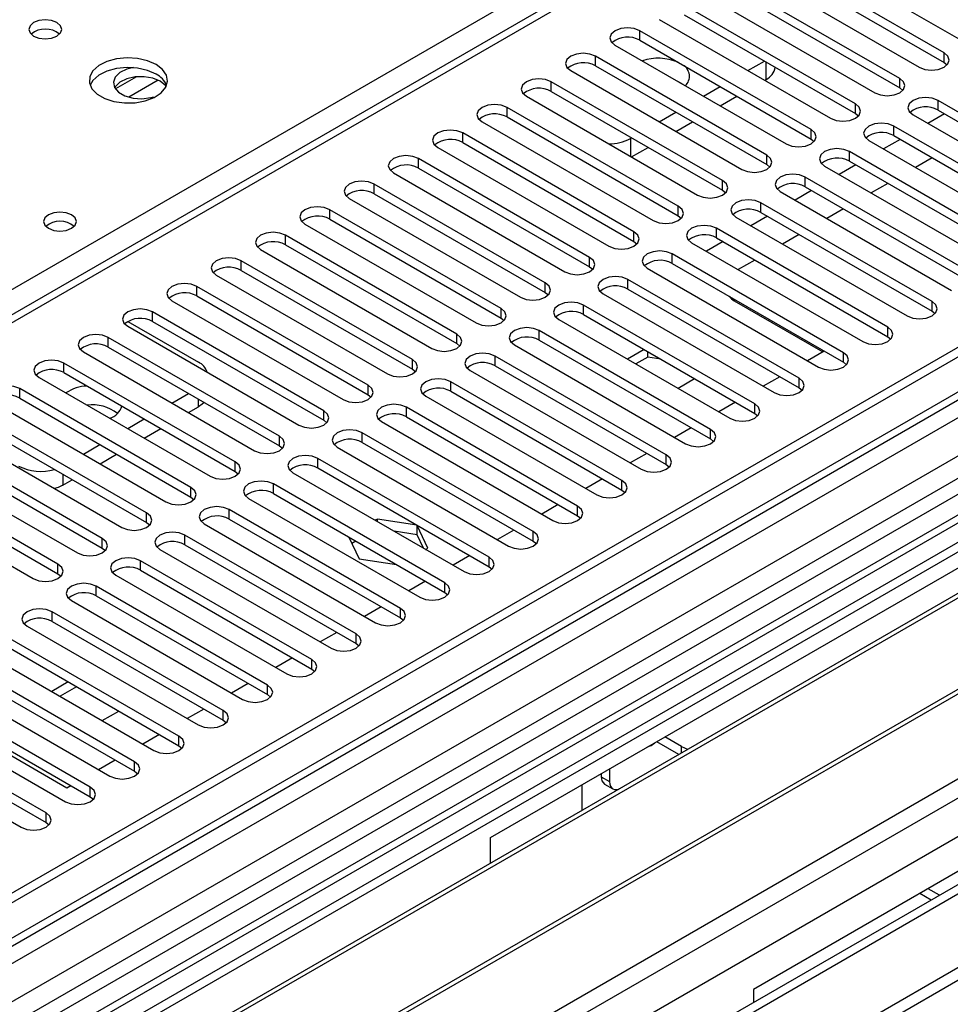
# Model space of a CAD drawing. Units: millimetres. Extents: x 3 to 9033, y 9 to 12780.
# Drawn here: x 2895 to 3014, y 1721 to 1846 of the extents above; entities that cross this region are included whole.
import ezdxf

# ---------------------------------------------------------------- set-up
doc = ezdxf.new("R2010")
doc.units = ezdxf.units.MM
doc.header["$LTSCALE"] = 43

msp = doc.modelspace()

# ---------------------------------------------------------------- linework, layer by layer
at = {"color": 7, "linetype": 'Continuous', "lineweight": 25}
for p, q in [((3981.854, 2362.669), (2837.048, 1701.787)), ((3982.915, 2362.057), (2838.109, 1701.175)), ((2834.573, 1621.165), (4109.487, 2357.157)), ((2834.75, 1642.902), (4071.833, 2357.055)), ((2834.927, 1691.583), (3987.511, 2356.955)), ((3982.915, 2357.566), (2838.109, 1696.684)), ((4010.492, 2356.749), (2835.28, 1678.314)), ((2837.885, 1695.54), (3982.293, 2356.192)), ((2834.573, 1619.532), (4109.487, 2355.524)), ((2836.023, 1638.738), (4074.803, 2353.871)), ((3965.95, 2332.05), (2876.823, 1703.31)), ((2878.591, 1655.965), (4049.206, 2331.747)), ((3989.297, 2298.345), (2935.725, 1690.131)), ((3314.436, 2051.255), (2804.703, 1756.993)), ((3315.936, 2051.107), (2806.112, 1756.791)), ((3410.865, 2016.307), (2871.652, 1705.026)), ((3412.633, 2015.287), (2871.696, 1703.01)), ((2994.008, 1856.281), (3015.869, 1843.661)), ((3013.394, 1842.232), (2991.533, 1854.852)), ((2988.351, 1853.015), (3010.212, 1840.395)), ((2991.533, 1853.627), (3013.394, 1841.007)), ((3007.737, 1838.967), (2985.876, 1851.586)), ((2985.876, 1850.362), (3007.737, 1837.742)), ((2982.694, 1849.75), (3004.555, 1837.13)), ((3002.08, 1835.701), (2980.219, 1848.321)), ((2977.037, 1846.484), (2998.898, 1833.864)), ((2980.219, 1847.096), (3002.08, 1834.476)), ((3130.144, 1846.086), (2845.887, 1681.988)), ((2996.423, 1832.435), (2974.562, 1845.055)), ((2974.562, 1843.83), (2974.562, 1845.055)), ((3130.144, 1844.861), (2880.884, 1700.966)), ((2974.562, 1843.83), (2996.423, 1831.211)), ((2971.38, 1843.218), (2993.241, 1830.598)), ((3134.735, 1842.211), (2885.474, 1698.316)), ((3135.252, 1841.912), (2885.992, 1698.017)), ((2990.766, 1829.17), (2968.906, 1841.79)), ((2968.906, 1840.565), (2968.906, 1841.79)), ((3013.394, 1841.007), (3013.394, 1842.232)), ((2968.906, 1840.565), (2990.766, 1827.945)), ((2988.352, 1839.952), (2990.473, 1841.177)), ((3013.394, 1841.007), (3013.787, 1840.701)), ((2965.724, 1839.953), (2987.584, 1827.333)), ((2990.474, 1838.727), (2990.667, 1838.839)), ((3007.737, 1837.742), (3007.737, 1838.967)), ((2985.109, 1825.904), (2963.249, 1838.524)), ((2963.249, 1837.299), (2963.249, 1838.524)), ((2979.432, 1838.57), (2980.048, 1838.215)), ((2982.695, 1836.687), (2984.816, 1837.911)), ((3007.737, 1837.742), (3008.13, 1837.436)), ((2960.067, 1836.687), (2981.927, 1824.067)), ((2963.249, 1837.299), (2985.109, 1824.679)), ((2984.817, 1835.462), (2986.938, 1836.686)), ((3145.348, 1836.084), (2896.088, 1692.189)), ((3145.866, 1835.785), (2896.605, 1691.89)), ((2979.453, 1822.638), (2957.592, 1835.258)), ((2957.592, 1834.034), (2957.592, 1835.258)), ((3002.08, 1834.476), (3002.08, 1835.701)), ((3034.49, 1823.522), (3012.629, 1836.142)), ((3012.629, 1834.918), (3012.629, 1836.142)), ((2957.592, 1834.034), (2979.453, 1821.414)), ((2977.038, 1833.421), (2979.159, 1834.645)), ((3002.08, 1834.476), (3002.473, 1834.17)), ((3009.447, 1834.305), (3031.308, 1821.686)), ((3013.459, 1834.438), (3011.338, 1833.214)), ((3012.629, 1834.918), (3034.49, 1822.298)), ((2954.41, 1833.421), (2976.271, 1820.802)), ((2979.16, 1832.196), (2981.281, 1833.421)), ((3028.833, 1820.257), (3006.972, 1832.877)), ((3006.972, 1831.652), (3006.972, 1832.877)), ((2973.796, 1819.373), (2951.935, 1831.993)), ((2951.935, 1830.768), (2951.935, 1831.993)), ((2973.343, 1831.288), (2973.502, 1831.38)), ((2996.423, 1831.211), (2996.423, 1832.435)), ((2996.423, 1831.211), (2996.816, 1830.905)), ((3006.972, 1831.652), (3028.833, 1819.032)), ((2872.05, 1666.884), (3156.307, 1830.982)), ((2948.753, 1830.156), (2970.614, 1817.536)), ((2951.935, 1830.768), (2973.796, 1818.148)), ((2973.503, 1828.93), (2975.624, 1830.155)), ((3003.79, 1831.04), (3025.651, 1818.42)), ((3007.802, 1831.173), (3005.681, 1829.948)), ((2968.139, 1816.107), (2946.278, 1828.727)), ((2946.278, 1827.502), (2946.278, 1828.727)), ((2990.766, 1827.945), (2990.766, 1829.17)), ((3023.176, 1816.991), (3001.315, 1829.611)), ((3001.315, 1828.386), (3001.315, 1829.611)), ((3011.868, 1828.826), (3009.747, 1827.601)), ((2946.278, 1827.502), (2968.139, 1814.882)), ((2990.766, 1827.945), (2991.159, 1827.639)), ((2998.133, 1827.774), (3019.994, 1815.154)), ((3002.146, 1827.907), (3000.024, 1826.683)), ((3001.315, 1828.386), (3023.176, 1815.766)), ((2943.096, 1826.89), (2964.957, 1814.27)), ((3017.519, 1813.726), (2995.659, 1826.345)), ((2995.659, 1825.121), (2995.659, 1826.345)), ((2962.482, 1812.842), (2940.621, 1825.461)), ((2940.621, 1824.237), (2940.621, 1825.461)), ((2985.109, 1824.679), (2985.109, 1825.904)), ((2995.659, 1825.121), (3017.519, 1812.501)), ((3006.211, 1825.56), (3004.09, 1824.335)), ((2940.621, 1824.237), (2962.482, 1811.617)), ((2985.109, 1824.679), (2985.503, 1824.373)), ((2992.477, 1824.509), (3014.337, 1811.889)), ((2996.489, 1824.641), (2994.368, 1823.417)), ((2937.439, 1823.624), (2959.3, 1811.005)), ((2979.453, 1821.414), (2979.453, 1822.638)), ((3011.862, 1810.46), (2990.002, 1823.08)), ((2990.002, 1821.855), (2990.002, 1823.08)), ((2956.825, 1809.576), (2934.964, 1822.196)), ((2934.964, 1820.971), (2934.964, 1822.196)), ((2979.453, 1821.414), (2979.846, 1821.108)), ((2986.82, 1821.243), (3008.68, 1808.623)), ((2990.832, 1821.376), (2988.711, 1820.151)), ((2990.002, 1821.855), (3011.862, 1809.235)), ((3000.554, 1822.294), (2998.433, 1821.07)), ((2931.782, 1820.359), (2953.643, 1807.739)), ((2934.964, 1820.971), (2956.825, 1808.351)), ((2951.168, 1806.31), (2929.308, 1818.93)), ((2929.308, 1817.705), (2929.308, 1818.93)), ((2973.796, 1818.148), (2973.796, 1819.373)), ((3006.206, 1807.194), (2984.345, 1819.814)), ((2984.345, 1818.589), (2984.345, 1819.814)), ((2994.898, 1819.029), (2992.776, 1817.804)), ((2929.308, 1817.705), (2951.168, 1805.086)), ((2973.796, 1818.148), (2974.189, 1817.842)), ((2981.163, 1817.977), (3003.024, 1805.357)), ((2985.175, 1818.11), (2983.054, 1816.886)), ((2984.345, 1818.589), (3006.206, 1805.97)), ((2926.126, 1817.093), (2947.986, 1804.473)), ((2968.139, 1814.882), (2968.139, 1816.107)), ((3000.549, 1803.929), (2978.688, 1816.549)), ((2978.688, 1815.324), (2978.688, 1816.549)), ((2945.511, 1803.045), (2923.651, 1815.665)), ((2923.651, 1814.44), (2923.651, 1815.665)), ((2968.139, 1814.882), (2968.532, 1814.576)), ((2978.688, 1815.324), (3000.549, 1802.704)), ((2989.241, 1815.763), (2987.12, 1814.539)), ((2920.469, 1813.828), (2942.329, 1801.208)), ((2923.651, 1814.44), (2945.511, 1801.82)), ((2975.506, 1814.712), (2997.367, 1802.092)), ((2939.855, 1799.779), (2917.994, 1812.399)), ((2917.994, 1811.174), (2917.994, 1812.399)), ((2962.482, 1811.617), (2962.482, 1812.842)), ((2994.892, 1800.663), (2973.031, 1813.283)), ((2973.031, 1812.058), (2973.031, 1813.283)), ((2917.994, 1811.174), (2939.855, 1798.554)), ((2962.482, 1811.617), (2962.875, 1811.311)), ((2969.849, 1811.446), (2991.71, 1798.826)), ((2973.031, 1812.058), (2994.892, 1799.438)), ((2914.812, 1810.562), (2936.673, 1797.942)), ((2989.235, 1797.397), (2967.374, 1810.017)), ((2967.374, 1808.792), (2967.374, 1810.017)), ((2986.601, 1810.565), (2997.915, 1804.034)), ((3011.862, 1809.235), (3011.862, 1810.46)), ((2934.198, 1796.513), (2912.337, 1809.133)), ((2912.337, 1807.909), (2912.337, 1809.133)), ((2956.825, 1808.351), (2956.825, 1809.576)), ((2967.374, 1808.792), (2989.235, 1796.173)), ((3011.862, 1809.235), (3012.256, 1808.929)), ((2909.173, 1807.918), (2918.189, 1802.714)), ((2912.337, 1807.909), (2934.198, 1795.289)), ((2956.825, 1808.351), (2957.218, 1808.045)), ((2964.192, 1808.18), (2986.053, 1795.56)), ((2909.155, 1807.296), (2931.016, 1794.676)), ((2951.168, 1805.086), (2951.168, 1806.31)), ((2983.578, 1794.132), (2961.717, 1806.752)), ((2961.717, 1805.527), (2961.717, 1806.752)), ((3006.206, 1805.97), (3006.206, 1807.194)), ((2928.541, 1793.248), (2906.68, 1805.868)), ((2906.68, 1804.643), (2906.68, 1805.868)), ((2951.168, 1805.086), (2951.561, 1804.779)), ((2958.535, 1804.915), (2980.396, 1792.295)), ((2961.717, 1805.527), (2983.578, 1792.907)), ((3006.206, 1805.97), (3006.599, 1805.663)), ((2903.498, 1804.031), (2925.359, 1791.411)), ((2906.68, 1804.643), (2928.541, 1792.023)), ((2975.113, 1804.325), (2972.992, 1803.101)), ((2975.568, 1803.363), (2975.568, 1804.062)), ((2998.079, 1804.129), (2995.958, 1802.905)), ((3000.549, 1802.704), (3000.549, 1803.929)), ((2922.884, 1789.982), (2901.023, 1802.602)), ((2901.023, 1801.377), (2901.023, 1802.602)), ((2945.511, 1801.82), (2945.511, 1803.045)), ((2955.489, 1741.993), (3060.847, 1802.815)), ((2977.921, 1790.866), (2956.061, 1803.486)), ((2956.061, 1802.261), (2956.061, 1803.486)), ((2975.568, 1803.363), (2974.053, 1802.488)), ((2977.222, 1803.107), (2975.568, 1803.363)), ((3000.549, 1802.704), (3000.942, 1802.398)), ((2901.023, 1801.377), (2922.884, 1788.757)), ((2945.511, 1801.82), (2945.905, 1801.514)), ((2952.879, 1801.649), (2974.739, 1789.029)), ((2956.061, 1802.261), (2977.921, 1789.641)), ((2897.841, 1800.765), (2919.702, 1788.145)), ((2939.855, 1798.554), (2939.855, 1799.779)), ((2972.264, 1787.6), (2950.404, 1800.22)), ((2950.404, 1798.996), (2950.404, 1800.22)), ((2979.426, 1799.386), (2981.548, 1800.61)), ((2992.423, 1800.864), (2990.302, 1799.639)), ((2994.892, 1799.438), (2994.892, 1800.663)), ((2917.227, 1786.716), (2895.367, 1799.336)), ((2895.367, 1798.112), (2895.367, 1799.336)), ((2914.813, 1797.499), (2916.934, 1798.724)), ((2939.855, 1798.554), (2940.248, 1798.248)), ((2950.404, 1798.996), (2972.264, 1786.376)), ((2994.892, 1799.438), (2995.285, 1799.132)), ((2892.185, 1797.499), (2914.045, 1784.88)), ((2895.367, 1798.112), (2917.227, 1785.492)), ((2947.222, 1798.383), (2969.082, 1785.764)), ((2986.766, 1797.598), (2984.645, 1796.374)), ((2989.235, 1796.173), (2989.235, 1797.397)), ((2911.57, 1783.451), (2889.71, 1796.071)), ((2916.934, 1796.274), (2918.189, 1796.998)), ((2934.198, 1795.289), (2934.198, 1796.513)), ((2966.608, 1784.335), (2944.747, 1796.955)), ((2944.747, 1795.73), (2944.747, 1796.955)), ((2989.235, 1796.173), (2989.628, 1795.867)), ((2889.71, 1794.846), (2911.57, 1782.226)), ((2909.156, 1794.233), (2911.277, 1795.458)), ((2934.198, 1795.289), (2934.591, 1794.983)), ((2941.565, 1795.118), (2963.426, 1782.498)), ((2944.747, 1795.73), (2966.608, 1783.11)), ((2886.528, 1794.234), (2908.388, 1781.614)), ((2911.278, 1793.009), (2913.399, 1794.233)), ((2960.951, 1781.069), (2939.09, 1793.689)), ((2939.09, 1792.464), (2939.09, 1793.689)), ((2981.109, 1794.332), (2978.988, 1793.108)), ((2983.578, 1792.907), (2983.578, 1794.132)), ((2905.913, 1780.185), (2884.053, 1792.805)), ((2928.541, 1792.023), (2928.541, 1793.248)), ((2939.09, 1792.464), (2960.951, 1779.844)), ((2983.578, 1792.907), (2983.971, 1792.601)), ((2880.871, 1790.968), (2902.731, 1778.348)), ((2884.053, 1791.58), (2905.913, 1778.96)), ((2903.499, 1790.968), (2905.62, 1792.192)), ((2905.621, 1789.743), (2907.742, 1790.967)), ((2928.541, 1792.023), (2928.934, 1791.717)), ((2935.908, 1791.852), (2957.769, 1779.232)), ((2975.452, 1791.067), (2973.331, 1789.842)), ((2922.884, 1788.757), (2922.884, 1789.982)), ((2955.294, 1777.804), (2933.433, 1790.423)), ((2933.433, 1789.199), (2933.433, 1790.423)), ((2977.921, 1789.641), (2977.921, 1790.866)), ((2900.257, 1776.92), (2878.396, 1789.539)), ((2922.884, 1788.757), (2923.277, 1788.451)), ((2930.251, 1788.587), (2952.112, 1775.967)), ((2933.433, 1789.199), (2955.294, 1776.579)), ((2977.921, 1789.641), (2978.314, 1789.335)), ((2875.214, 1787.703), (2897.075, 1775.083)), ((2878.396, 1788.315), (2900.257, 1775.695)), ((2900.865, 1786.997), (2902.085, 1787.702)), ((2969.795, 1787.801), (2967.674, 1786.577)), ((2972.264, 1786.376), (2972.264, 1787.6)), ((2917.227, 1785.492), (2917.227, 1786.716)), ((2949.637, 1774.538), (2927.776, 1787.158)), ((2927.776, 1785.933), (2927.776, 1787.158)), ((2927.776, 1785.933), (2949.637, 1773.313)), ((2972.264, 1786.376), (2972.658, 1786.07)), ((2917.227, 1785.492), (2917.62, 1785.186)), ((2924.594, 1785.321), (2946.455, 1772.701)), ((2911.57, 1782.226), (2911.57, 1783.451)), ((2943.98, 1771.272), (2922.12, 1783.892)), ((2922.12, 1782.667), (2922.12, 1783.892)), ((2964.138, 1784.535), (2962.017, 1783.311)), ((2966.608, 1783.11), (2966.608, 1784.335)), ((3094.435, 1783.425), (2989.076, 1722.603)), ((2911.57, 1782.226), (2911.963, 1781.92)), ((2922.12, 1782.667), (2943.98, 1770.048)), ((2941.047, 1782.676), (2940.769, 1782.515)), ((2946.082, 1781.897), (2941.047, 1782.676)), ((2941.047, 1782.354), (2941.047, 1782.676)), ((2966.608, 1783.11), (2967.001, 1782.804)), ((2918.938, 1782.055), (2940.798, 1769.435)), ((2946.122, 1780.666), (2943.185, 1781.12)), ((2946.122, 1780.666), (2946.122, 1781.874)), ((2947.482, 1778.961), (2946.133, 1781.867)), ((2958.482, 1781.27), (2956.36, 1780.045)), ((2960.951, 1779.844), (2960.951, 1781.069)), ((2905.913, 1778.96), (2905.913, 1780.185)), ((2938.323, 1768.007), (2916.463, 1780.627)), ((2916.463, 1779.402), (2916.463, 1780.627)), ((2937.405, 1780.375), (2938.692, 1777.601)), ((2938.294, 1779.861), (2937.781, 1779.565)), ((2946.909, 1778.97), (2946.122, 1780.666)), ((2960.951, 1779.844), (2961.344, 1779.538)), ((2905.913, 1778.96), (2906.307, 1778.654)), ((2913.281, 1778.79), (2935.141, 1766.17)), ((2916.463, 1779.402), (2938.323, 1766.782)), ((2947.204, 1778.8), (2947.482, 1778.961)), ((2932.666, 1764.741), (2910.806, 1777.361)), ((2910.806, 1776.136), (2910.806, 1777.361)), ((2938.692, 1777.601), (2943.496, 1776.858)), ((2952.825, 1778.004), (2950.704, 1776.78)), ((2955.294, 1776.579), (2955.294, 1777.804)), ((2900.257, 1775.695), (2900.257, 1776.92)), ((2910.806, 1776.136), (2932.666, 1763.516)), ((2955.294, 1776.579), (2955.687, 1776.273)), ((2900.257, 1775.695), (2900.65, 1775.389)), ((2907.624, 1775.524), (2929.484, 1762.904)), ((2947.168, 1774.739), (2945.047, 1773.514)), ((2927.01, 1761.475), (2905.149, 1774.095)), ((2905.149, 1772.871), (2905.149, 1774.095)), ((2949.637, 1773.313), (2949.637, 1774.538)), ((2901.967, 1772.258), (2923.828, 1759.639)), ((2905.149, 1772.871), (2927.01, 1760.251)), ((2949.637, 1773.313), (2950.03, 1773.007)), ((2921.353, 1758.21), (2899.492, 1770.83)), ((2899.492, 1769.605), (2899.492, 1770.83)), ((2941.511, 1771.473), (2939.39, 1770.248)), ((2943.98, 1770.048), (2943.98, 1771.272)), ((2899.492, 1769.605), (2921.353, 1756.985)), ((2943.98, 1770.048), (2944.373, 1769.742)), ((2896.31, 1768.993), (2918.171, 1756.373)), ((2915.696, 1754.944), (2893.835, 1767.564)), ((2935.854, 1768.207), (2933.733, 1766.983)), ((2938.323, 1766.782), (2938.323, 1768.007)), ((2893.835, 1766.339), (2915.696, 1753.719)), ((2938.323, 1766.782), (2938.716, 1766.476)), ((2890.653, 1765.727), (2912.514, 1753.107)), ((2930.197, 1764.942), (2928.076, 1763.717)), ((2932.666, 1763.516), (2932.666, 1764.741)), ((2910.039, 1751.679), (2888.178, 1764.298)), ((2932.666, 1763.516), (2933.06, 1763.21)), ((2884.996, 1762.461), (2906.857, 1749.842)), ((2888.178, 1763.074), (2910.039, 1750.454)), ((2904.382, 1748.413), (2882.522, 1761.033)), ((2901.574, 1761.872), (2899.453, 1760.647)), ((2902.635, 1761.259), (2900.513, 1760.035)), ((2924.54, 1761.676), (2922.419, 1760.452)), ((2927.01, 1760.251), (2927.01, 1761.475)), ((2882.522, 1759.808), (2904.382, 1747.188)), ((2927.01, 1760.251), (2927.403, 1759.945)), ((2879.34, 1759.196), (2901.2, 1746.576)), ((2918.884, 1758.41), (2916.762, 1757.186)), ((2898.725, 1745.147), (2876.865, 1757.767)), ((2905.887, 1756.933), (2908.008, 1758.157)), ((2921.353, 1756.985), (2921.353, 1758.21)), ((2873.683, 1755.93), (2895.543, 1743.31)), ((2876.865, 1756.542), (2898.725, 1743.922)), ((2921.353, 1756.985), (2921.746, 1756.679)), ((2901.395, 1748.314), (2889.021, 1755.458)), ((2913.227, 1755.145), (2911.106, 1753.92)), ((2915.696, 1753.719), (2915.696, 1754.944)), ((2979.884, 1753.628), (2977.764, 1754.852)), ((2915.696, 1753.719), (2916.089, 1753.413)), ((2979.525, 1752.611), (2976.703, 1754.24)), ((2907.57, 1751.879), (2905.449, 1750.655)), ((2910.039, 1750.454), (2910.039, 1751.679)), ((2970.691, 1750.769), (2970.691, 1749.137)), ((2910.039, 1750.454), (2910.432, 1750.148)), ((2969.631, 1750.157), (2969.631, 1749.749)), ((2969.631, 1749.749), (2970.691, 1749.137)), ((2901.913, 1748.614), (2901.395, 1748.314)), ((2904.382, 1747.188), (2904.382, 1748.413)), ((2967.156, 1748.728), (2967.156, 1745.47)), ((2970.045, 1748.833), (2971.106, 1748.221)), ((2904.382, 1747.188), (2904.775, 1746.882)), ((2898.725, 1743.922), (2898.725, 1745.147)), ((2898.725, 1743.922), (2899.119, 1743.616)), ((2955.489, 1738.735), (2955.489, 1741.993)), ((3011.74, 1734.014), (3010.291, 1734.85)), ((3012.8, 1734.626), (3011.352, 1735.462)), ((2989.076, 1722.603), (2989.076, 1720.93))]:
    msp.add_line(p, q, dxfattribs=at)
at = {"color": 8, "linetype": 'Continuous', "lineweight": 25}
for p, q in [((3411.345, 2019.443), (2869.449, 1706.613)), ((2764.287, 1736.932), (3052.362, 1903.234)), ((2990.667, 1838.839), (2990.667, 1841.065)), ((2910.271, 1839.162), (2907.599, 1837.619)), ((2913.055, 1838.728), (2909.318, 1836.571)), ((2973.343, 1831.288), (2973.343, 1829.023)), ((2986.601, 1810.756), (2986.601, 1810.565)), ((2918.189, 1796.998), (2918.189, 1797.999)), ((2900.865, 1788.406), (2900.865, 1786.997)), ((2979.884, 1752.818), (2979.884, 1753.628))]:
    msp.add_line(p, q, dxfattribs=at)
at = {"color": 7, "linetype": 'Continuous', "lineweight": 25, "flags": 128}
for points in [[(2900.12, 1846.087), (2899.438, 1846.35), (2898.635, 1846.442), (2897.831, 1846.35), (2897.15, 1846.087), (2896.695, 1845.694), (2896.535, 1845.23), (2896.695, 1844.766), (2897.15, 1844.373), (2897.831, 1844.11), (2898.635, 1844.018), (2899.439, 1844.11), (2900.12, 1844.373), (2900.575, 1844.766), (2900.735, 1845.23), (2900.575, 1845.694), (2900.12, 1846.087)], [(2974.562, 1845.055), (2973.832, 1845.337), (2972.971, 1845.436), (2972.11, 1845.337), (2971.381, 1845.055), (2970.893, 1844.634), (2970.722, 1844.137), (2970.893, 1843.64), (2971.38, 1843.218)], [(2912.777, 1840.74), (2911.692, 1841.215), (2910.425, 1841.503), (2909.071, 1841.583), (2907.729, 1841.45), (2906.499, 1841.112), (2905.473, 1840.596), (2904.726, 1839.938), (2904.314, 1839.189), (2904.268, 1838.404), (2904.59, 1837.64), (2905.257, 1836.955), (2906.22, 1836.399), (2907.407, 1836.014), (2908.73, 1835.827), (2910.091, 1835.854), (2911.389, 1836.092), (2912.527, 1836.523), (2913.422, 1837.116), (2914.007, 1837.825), (2914.239, 1838.6), (2914.099, 1839.382), (2913.6, 1840.113), (2912.777, 1840.74)], [(2968.906, 1841.79), (2968.176, 1842.071), (2967.315, 1842.17), (2966.454, 1842.071), (2965.724, 1841.79), (2965.236, 1841.368), (2965.065, 1840.871), (2965.236, 1840.374), (2965.724, 1839.953)], [(3010.212, 1840.395), (3010.942, 1840.114), (3011.803, 1840.015), (3012.664, 1840.114), (3013.394, 1840.395), (3013.881, 1840.817), (3014.053, 1841.314), (3013.881, 1841.811), (3013.394, 1842.232)], [(2912.777, 1839.515), (2911.692, 1839.99), (2910.425, 1840.278), (2909.071, 1840.359), (2907.729, 1840.225), (2906.499, 1839.887), (2905.473, 1839.371), (2904.726, 1838.714), (2904.355, 1838.086)], [(2909.88, 1840.337), (2909.041, 1840.128), (2908.162, 1839.698), (2907.572, 1839.127), (2907.335, 1838.476), (2907.478, 1837.816), (2907.984, 1837.218), (2908.799, 1836.748), (2909.834, 1836.456), (2910.977, 1836.374), (2912.105, 1836.51), (2912.45, 1836.601)], [(2913.307, 1838.596), (2912.37, 1838.983), (2911.265, 1839.172), (2910.114, 1839.145), (2909.041, 1838.903), (2908.162, 1838.473), (2907.572, 1837.902), (2907.497, 1837.78)], [(2963.249, 1838.524), (2962.519, 1838.806), (2961.658, 1838.904), (2960.797, 1838.806), (2960.067, 1838.524), (2959.579, 1838.103), (2959.408, 1837.605), (2959.579, 1837.108), (2960.067, 1836.687)], [(3004.555, 1837.13), (3005.285, 1836.848), (3006.146, 1836.749), (3007.007, 1836.848), (3007.737, 1837.13), (3008.224, 1837.551), (3008.396, 1838.048), (3008.225, 1838.545), (3007.737, 1838.967)], [(2914.066, 1837.941), (2913.977, 1838.055), (2913.307, 1838.596)], [(3012.629, 1836.142), (3011.899, 1836.424), (3011.038, 1836.523), (3010.177, 1836.424), (3009.447, 1836.142), (3008.959, 1835.721), (3008.788, 1835.224), (3008.959, 1834.727), (3009.447, 1834.305)], [(2957.592, 1835.258), (2956.862, 1835.54), (2956.001, 1835.639), (2955.14, 1835.54), (2954.41, 1835.258), (2953.922, 1834.837), (2953.751, 1834.34), (2953.922, 1833.843), (2954.41, 1833.421)], [(2998.898, 1833.864), (2999.628, 1833.583), (3000.489, 1833.484), (3001.35, 1833.583), (3002.08, 1833.864), (3002.568, 1834.285), (3002.739, 1834.783), (3002.568, 1835.28), (3002.08, 1835.701)], [(3006.972, 1832.877), (3006.242, 1833.158), (3005.381, 1833.257), (3004.52, 1833.158), (3003.79, 1832.877), (3003.303, 1832.455), (3003.131, 1831.958), (3003.303, 1831.461), (3003.79, 1831.04)], [(2951.935, 1831.993), (2951.205, 1832.274), (2950.344, 1832.373), (2949.483, 1832.274), (2948.753, 1831.993), (2948.265, 1831.571), (2948.094, 1831.074), (2948.265, 1830.577), (2948.753, 1830.156)], [(2993.241, 1830.598), (2993.971, 1830.317), (2994.832, 1830.218), (2995.693, 1830.317), (2996.423, 1830.598), (2996.911, 1831.02), (2997.082, 1831.517), (2996.911, 1832.014), (2996.423, 1832.435)], [(3001.315, 1829.611), (3000.585, 1829.893), (2999.724, 1829.991), (2998.863, 1829.893), (2998.134, 1829.611), (2997.646, 1829.19), (2997.475, 1828.693), (2997.646, 1828.196), (2998.133, 1827.774)], [(2946.278, 1828.727), (2945.548, 1829.009), (2944.687, 1829.108), (2943.826, 1829.009), (2943.096, 1828.727), (2942.609, 1828.306), (2942.437, 1827.809), (2942.609, 1827.312), (2943.096, 1826.89)], [(2987.584, 1827.333), (2988.314, 1827.051), (2989.175, 1826.952), (2990.036, 1827.051), (2990.766, 1827.333), (2991.254, 1827.754), (2991.425, 1828.251), (2991.254, 1828.748), (2990.766, 1829.17)], [(2995.659, 1826.345), (2994.929, 1826.627), (2994.068, 1826.726), (2993.207, 1826.627), (2992.477, 1826.345), (2991.989, 1825.924), (2991.818, 1825.427), (2991.989, 1824.93), (2992.477, 1824.509)], [(2940.621, 1825.461), (2939.891, 1825.743), (2939.03, 1825.842), (2938.169, 1825.743), (2937.439, 1825.461), (2936.952, 1825.04), (2936.78, 1824.543), (2936.952, 1824.046), (2937.439, 1823.624)], [(2981.927, 1824.067), (2982.657, 1823.786), (2983.518, 1823.687), (2984.379, 1823.786), (2985.109, 1824.067), (2985.597, 1824.489), (2985.768, 1824.986), (2985.597, 1825.483), (2985.109, 1825.904)], [(2934.964, 1822.196), (2934.235, 1822.477), (2933.374, 1822.576), (2932.513, 1822.477), (2931.783, 1822.196), (2931.295, 1821.774), (2931.124, 1821.277), (2931.295, 1820.78), (2931.782, 1820.359)], [(2976.271, 1820.802), (2977.001, 1820.52), (2977.862, 1820.421), (2978.723, 1820.52), (2979.452, 1820.802), (2979.94, 1821.223), (2980.111, 1821.72), (2979.94, 1822.217), (2979.453, 1822.638)], [(2990.002, 1823.08), (2989.272, 1823.361), (2988.411, 1823.46), (2987.55, 1823.361), (2986.82, 1823.08), (2986.332, 1822.658), (2986.161, 1822.161), (2986.332, 1821.664), (2986.82, 1821.243)], [(2901.996, 1821.532), (2901.315, 1821.795), (2900.511, 1821.887), (2899.707, 1821.795), (2899.026, 1821.532), (2898.571, 1821.139), (2898.411, 1820.675), (2898.571, 1820.211), (2899.026, 1819.818), (2899.707, 1819.555), (2900.511, 1819.463), (2901.315, 1819.555), (2901.996, 1819.818), (2902.451, 1820.211), (2902.611, 1820.675), (2902.451, 1821.139), (2901.996, 1821.532)], [(2984.345, 1819.814), (2983.615, 1820.096), (2982.754, 1820.195), (2981.893, 1820.096), (2981.163, 1819.814), (2980.675, 1819.393), (2980.504, 1818.896), (2980.675, 1818.399), (2981.163, 1817.977)], [(2929.308, 1818.93), (2928.578, 1819.212), (2927.717, 1819.311), (2926.856, 1819.212), (2926.126, 1818.93), (2925.638, 1818.509), (2925.467, 1818.012), (2925.638, 1817.515), (2926.126, 1817.093)], [(2970.614, 1817.536), (2971.344, 1817.254), (2972.205, 1817.155), (2973.066, 1817.254), (2973.796, 1817.536), (2974.283, 1817.957), (2974.455, 1818.454), (2974.283, 1818.951), (2973.796, 1819.373)], [(2964.957, 1814.27), (2965.687, 1813.989), (2966.548, 1813.89), (2967.409, 1813.989), (2968.139, 1814.27), (2968.627, 1814.692), (2968.798, 1815.189), (2968.627, 1815.686), (2968.139, 1816.107)], [(2978.688, 1816.549), (2977.958, 1816.83), (2977.097, 1816.929), (2976.236, 1816.83), (2975.506, 1816.548), (2975.018, 1816.127), (2974.847, 1815.63), (2975.018, 1815.133), (2975.506, 1814.712)], [(2923.651, 1815.665), (2922.921, 1815.946), (2922.06, 1816.045), (2921.199, 1815.946), (2920.469, 1815.665), (2919.981, 1815.243), (2919.81, 1814.746), (2919.981, 1814.249), (2920.469, 1813.828)], [(2973.031, 1813.283), (2972.301, 1813.564), (2971.44, 1813.663), (2970.579, 1813.564), (2969.849, 1813.283), (2969.362, 1812.862), (2969.19, 1812.364), (2969.362, 1811.867), (2969.849, 1811.446)], [(2917.994, 1812.399), (2917.264, 1812.68), (2916.403, 1812.779), (2915.542, 1812.68), (2914.812, 1812.399), (2914.324, 1811.977), (2914.153, 1811.48), (2914.324, 1810.983), (2914.812, 1810.562)], [(2959.3, 1811.005), (2960.03, 1810.723), (2960.891, 1810.624), (2961.752, 1810.723), (2962.482, 1811.005), (2962.97, 1811.426), (2963.141, 1811.923), (2962.97, 1812.42), (2962.482, 1812.842)], [(2967.374, 1810.017), (2966.644, 1810.299), (2965.783, 1810.398), (2964.922, 1810.299), (2964.192, 1810.017), (2963.705, 1809.596), (2963.533, 1809.099), (2963.705, 1808.602), (2964.192, 1808.18)], [(3008.68, 1808.623), (3009.41, 1808.341), (3010.271, 1808.243), (3011.132, 1808.341), (3011.862, 1808.623), (3012.35, 1809.044), (3012.521, 1809.541), (3012.35, 1810.039), (3011.862, 1810.46)], [(2912.337, 1809.133), (2911.607, 1809.415), (2910.746, 1809.514), (2909.885, 1809.415), (2909.155, 1809.133), (2908.667, 1808.712), (2908.496, 1808.215), (2908.667, 1807.718), (2909.155, 1807.296)], [(2953.643, 1807.739), (2954.373, 1807.457), (2955.234, 1807.359), (2956.095, 1807.457), (2956.825, 1807.739), (2957.313, 1808.16), (2957.484, 1808.657), (2957.313, 1809.155), (2956.825, 1809.576)], [(2906.68, 1805.868), (2905.95, 1806.149), (2905.089, 1806.248), (2904.228, 1806.149), (2903.498, 1805.868), (2903.011, 1805.446), (2902.839, 1804.949), (2903.011, 1804.452), (2903.498, 1804.031)], [(2947.986, 1804.473), (2948.716, 1804.192), (2949.577, 1804.093), (2950.438, 1804.192), (2951.168, 1804.473), (2951.656, 1804.895), (2951.827, 1805.392), (2951.656, 1805.889), (2951.168, 1806.31)], [(2961.717, 1806.752), (2960.988, 1807.033), (2960.127, 1807.132), (2959.265, 1807.033), (2958.536, 1806.752), (2958.048, 1806.33), (2957.877, 1805.833), (2958.048, 1805.336), (2958.535, 1804.915)], [(3003.024, 1805.357), (3003.754, 1805.076), (3004.615, 1804.977), (3005.476, 1805.076), (3006.205, 1805.357), (3006.693, 1805.779), (3006.864, 1806.276), (3006.693, 1806.773), (3006.206, 1807.194)], [(2956.061, 1803.486), (2955.331, 1803.768), (2954.47, 1803.866), (2953.609, 1803.768), (2952.879, 1803.486), (2952.391, 1803.065), (2952.22, 1802.568), (2952.391, 1802.07), (2952.879, 1801.649)], [(2997.367, 1802.092), (2998.097, 1801.81), (2998.958, 1801.711), (2999.819, 1801.81), (3000.549, 1802.092), (3001.036, 1802.513), (3001.208, 1803.01), (3001.036, 1803.507), (3000.549, 1803.929)], [(2901.023, 1802.602), (2900.293, 1802.884), (2899.432, 1802.982), (2898.571, 1802.884), (2897.841, 1802.602), (2897.354, 1802.181), (2897.182, 1801.684), (2897.354, 1801.186), (2897.841, 1800.765)], [(2942.329, 1801.208), (2943.059, 1800.926), (2943.92, 1800.827), (2944.781, 1800.926), (2945.511, 1801.208), (2945.999, 1801.629), (2946.17, 1802.126), (2945.999, 1802.623), (2945.511, 1803.045)], [(2936.673, 1797.942), (2937.403, 1797.661), (2938.264, 1797.562), (2939.125, 1797.661), (2939.855, 1797.942), (2940.342, 1798.364), (2940.514, 1798.861), (2940.342, 1799.358), (2939.855, 1799.779)], [(2950.404, 1800.22), (2949.674, 1800.502), (2948.813, 1800.601), (2947.952, 1800.502), (2947.222, 1800.22), (2946.734, 1799.799), (2946.563, 1799.302), (2946.734, 1798.805), (2947.222, 1798.383)], [(2991.71, 1798.826), (2992.44, 1798.545), (2993.301, 1798.446), (2994.162, 1798.545), (2994.892, 1798.826), (2995.38, 1799.247), (2995.551, 1799.745), (2995.38, 1800.242), (2994.892, 1800.663)], [(2895.367, 1799.336), (2894.637, 1799.618), (2893.776, 1799.717), (2892.915, 1799.618), (2892.185, 1799.336), (2891.697, 1798.915), (2891.526, 1798.418), (2891.697, 1797.921), (2892.185, 1797.499)], [(2918.919, 1797.577), (2918.686, 1797.348), (2918.189, 1796.998)], [(2944.747, 1796.955), (2944.017, 1797.236), (2943.156, 1797.335), (2942.295, 1797.236), (2941.565, 1796.955), (2941.077, 1796.533), (2940.906, 1796.036), (2941.077, 1795.539), (2941.565, 1795.118)], [(2986.053, 1795.56), (2986.783, 1795.279), (2987.644, 1795.18), (2988.505, 1795.279), (2989.235, 1795.56), (2989.723, 1795.982), (2989.894, 1796.479), (2989.723, 1796.976), (2989.235, 1797.397)], [(2931.016, 1794.676), (2931.746, 1794.395), (2932.607, 1794.296), (2933.468, 1794.395), (2934.198, 1794.676), (2934.685, 1795.098), (2934.857, 1795.595), (2934.685, 1796.092), (2934.198, 1796.513)], [(2939.09, 1793.689), (2938.36, 1793.971), (2937.499, 1794.07), (2936.638, 1793.971), (2935.908, 1793.689), (2935.42, 1793.268), (2935.249, 1792.771), (2935.42, 1792.274), (2935.908, 1791.852)], [(2980.396, 1792.295), (2981.126, 1792.013), (2981.987, 1791.914), (2982.848, 1792.013), (2983.578, 1792.295), (2984.066, 1792.716), (2984.237, 1793.213), (2984.066, 1793.71), (2983.578, 1794.132)], [(2925.359, 1791.411), (2926.089, 1791.129), (2926.95, 1791.03), (2927.811, 1791.129), (2928.541, 1791.411), (2929.029, 1791.832), (2929.2, 1792.329), (2929.029, 1792.826), (2928.541, 1793.248)], [(2919.702, 1788.145), (2920.432, 1787.864), (2921.293, 1787.765), (2922.154, 1787.864), (2922.884, 1788.145), (2923.372, 1788.567), (2923.543, 1789.064), (2923.372, 1789.561), (2922.884, 1789.982)], [(2933.433, 1790.423), (2932.703, 1790.705), (2931.842, 1790.804), (2930.981, 1790.705), (2930.251, 1790.423), (2929.764, 1790.002), (2929.592, 1789.505), (2929.764, 1789.008), (2930.251, 1788.587)], [(2974.739, 1789.029), (2975.469, 1788.748), (2976.33, 1788.649), (2977.191, 1788.748), (2977.921, 1789.029), (2978.409, 1789.451), (2978.58, 1789.948), (2978.409, 1790.445), (2977.921, 1790.866)], [(2927.776, 1787.158), (2927.046, 1787.439), (2926.185, 1787.538), (2925.324, 1787.439), (2924.594, 1787.158), (2924.107, 1786.736), (2923.935, 1786.239), (2924.107, 1785.742), (2924.594, 1785.321)], [(2969.082, 1785.764), (2969.812, 1785.482), (2970.673, 1785.383), (2971.534, 1785.482), (2972.264, 1785.764), (2972.752, 1786.185), (2972.923, 1786.682), (2972.752, 1787.179), (2972.264, 1787.6)], [(2900.865, 1786.997), (2900.258, 1786.71), (2899.817, 1786.562)], [(2914.045, 1784.88), (2914.775, 1784.598), (2915.636, 1784.499), (2916.497, 1784.598), (2917.227, 1784.88), (2917.715, 1785.301), (2917.886, 1785.798), (2917.715, 1786.295), (2917.227, 1786.716)], [(2908.388, 1781.614), (2909.118, 1781.332), (2909.979, 1781.234), (2910.84, 1781.332), (2911.57, 1781.614), (2912.058, 1782.035), (2912.229, 1782.532), (2912.058, 1783.03), (2911.57, 1783.451)], [(2922.12, 1783.892), (2921.39, 1784.174), (2920.529, 1784.273), (2919.668, 1784.174), (2918.938, 1783.892), (2918.45, 1783.471), (2918.279, 1782.974), (2918.45, 1782.477), (2918.938, 1782.055)], [(2963.426, 1782.498), (2964.156, 1782.216), (2965.017, 1782.118), (2965.878, 1782.216), (2966.608, 1782.498), (2967.095, 1782.919), (2967.267, 1783.416), (2967.095, 1783.913), (2966.608, 1784.335)], [(2916.463, 1780.627), (2915.733, 1780.908), (2914.872, 1781.007), (2914.011, 1780.908), (2913.281, 1780.627), (2912.793, 1780.205), (2912.622, 1779.708), (2912.793, 1779.211), (2913.281, 1778.79)], [(2957.769, 1779.232), (2958.499, 1778.951), (2959.36, 1778.852), (2960.221, 1778.951), (2960.951, 1779.232), (2961.438, 1779.654), (2961.61, 1780.151), (2961.438, 1780.648), (2960.951, 1781.069)], [(2902.731, 1778.348), (2903.461, 1778.067), (2904.322, 1777.968), (2905.183, 1778.067), (2905.913, 1778.348), (2906.401, 1778.77), (2906.572, 1779.267), (2906.401, 1779.764), (2905.913, 1780.185)], [(2910.806, 1777.361), (2910.076, 1777.642), (2909.215, 1777.741), (2908.354, 1777.642), (2907.624, 1777.361), (2907.136, 1776.94), (2906.965, 1776.442), (2907.136, 1775.945), (2907.624, 1775.524)], [(2952.112, 1775.967), (2952.842, 1775.685), (2953.703, 1775.586), (2954.564, 1775.685), (2955.294, 1775.967), (2955.782, 1776.388), (2955.953, 1776.885), (2955.782, 1777.382), (2955.294, 1777.804)], [(2897.075, 1775.083), (2897.805, 1774.801), (2898.666, 1774.702), (2899.527, 1774.801), (2900.257, 1775.083), (2900.744, 1775.504), (2900.916, 1776.001), (2900.744, 1776.498), (2900.257, 1776.92)], [(2905.149, 1774.095), (2904.419, 1774.377), (2903.558, 1774.476), (2902.697, 1774.377), (2901.967, 1774.095), (2901.479, 1773.674), (2901.308, 1773.177), (2901.479, 1772.68), (2901.967, 1772.258)], [(2946.455, 1772.701), (2947.185, 1772.419), (2948.046, 1772.321), (2948.907, 1772.419), (2949.637, 1772.701), (2950.125, 1773.122), (2950.296, 1773.62), (2950.125, 1774.117), (2949.637, 1774.538)], [(2899.492, 1770.83), (2898.762, 1771.111), (2897.901, 1771.21), (2897.04, 1771.111), (2896.31, 1770.83), (2895.822, 1770.408), (2895.651, 1769.911), (2895.822, 1769.414), (2896.31, 1768.993)], [(2940.798, 1769.435), (2941.528, 1769.154), (2942.389, 1769.055), (2943.25, 1769.154), (2943.98, 1769.435), (2944.468, 1769.857), (2944.639, 1770.354), (2944.468, 1770.851), (2943.98, 1771.272)], [(2935.141, 1766.17), (2935.871, 1765.888), (2936.732, 1765.789), (2937.593, 1765.888), (2938.323, 1766.17), (2938.811, 1766.591), (2938.982, 1767.088), (2938.811, 1767.585), (2938.323, 1768.007)], [(2929.484, 1762.904), (2930.214, 1762.623), (2931.075, 1762.524), (2931.936, 1762.623), (2932.666, 1762.904), (2933.154, 1763.326), (2933.325, 1763.823), (2933.154, 1764.32), (2932.666, 1764.741)], [(2923.828, 1759.639), (2924.558, 1759.357), (2925.419, 1759.258), (2926.28, 1759.357), (2927.01, 1759.639), (2927.497, 1760.06), (2927.669, 1760.557), (2927.497, 1761.054), (2927.01, 1761.475)], [(2918.171, 1756.373), (2918.901, 1756.091), (2919.762, 1755.992), (2920.623, 1756.091), (2921.353, 1756.373), (2921.84, 1756.794), (2922.012, 1757.291), (2921.84, 1757.788), (2921.353, 1758.21)], [(2912.514, 1753.107), (2913.244, 1752.826), (2914.105, 1752.727), (2914.966, 1752.826), (2915.696, 1753.107), (2916.184, 1753.529), (2916.355, 1754.026), (2916.184, 1754.523), (2915.696, 1754.944)], [(2975.543, 1753.57), (2975.995, 1753.749), (2976.446, 1754.091)], [(2979.884, 1753.628), (2980.641, 1753.269), (2980.656, 1753.264)], [(2906.857, 1749.842), (2907.587, 1749.56), (2908.448, 1749.461), (2909.309, 1749.56), (2910.039, 1749.842), (2910.527, 1750.263), (2910.698, 1750.76), (2910.527, 1751.257), (2910.039, 1751.679)], [(2901.2, 1746.576), (2901.93, 1746.294), (2902.791, 1746.196), (2903.652, 1746.294), (2904.382, 1746.576), (2904.87, 1746.997), (2905.041, 1747.494), (2904.87, 1747.991), (2904.382, 1748.413)], [(2970.691, 1749.137), (2970.719, 1748.834), (2970.799, 1748.574), (2970.93, 1748.367), (2971.106, 1748.221), (2971.32, 1748.142), (2971.564, 1748.132), (2971.83, 1748.192), (2971.97, 1748.249)], [(2895.543, 1743.31), (2896.273, 1743.029), (2897.134, 1742.93), (2897.995, 1743.029), (2898.725, 1743.31), (2899.213, 1743.732), (2899.384, 1744.229), (2899.213, 1744.726), (2898.725, 1745.147)]]:
    msp.add_lwpolyline(points, dxfattribs=at)
at = {"color": 7, "linetype": 'Continuous', "lineweight": 25}
for centre, radius, start, end in [((2898.635, 1842.416), 2.851, 50.53314, 129.46763), ((2973, 1841.052), 3.188, 60.64547, 129.13952), ((2976.918, 1835.182), 6.356, 66.75636, 108.7513), ((2967.343, 1837.786), 3.188, 60.64325, 129.14174), ((2979.245, 1839.235), 1.639, 312.91238, 60.51271), ((2989.814, 1840.698), 2.045, 294.64201, 351.33308), ((2911.575, 1837.026), 2.764, 22.55603, 64.22715), ((2961.686, 1834.521), 3.188, 60.64325, 129.14174), ((3011.066, 1832.139), 3.188, 60.64609, 129.14022), ((2956.029, 1831.255), 3.188, 60.64701, 129.1393), ((2970.638, 1836.361), 5.75, 269.52784, 298.06532), ((3005.409, 1828.873), 3.188, 60.64609, 129.14022), ((2950.372, 1827.989), 3.188, 60.64597, 129.14034), ((2999.753, 1825.608), 3.188, 60.6454, 129.13959), ((2944.715, 1824.723), 3.188, 60.64616, 129.14015), ((2994.096, 1822.342), 3.188, 60.64318, 129.14181), ((2939.059, 1821.458), 3.188, 60.64616, 129.14015), ((2933.402, 1818.192), 3.188, 60.64547, 129.13952), ((2988.439, 1819.076), 3.188, 60.64318, 129.14181), ((2900.511, 1817.862), 2.851, 50.52648, 129.47275), ((2982.782, 1815.811), 3.188, 60.64694, 129.13936), ((2927.745, 1814.927), 3.188, 60.64325, 129.14174), ((2922.088, 1811.661), 3.188, 60.64325, 129.14174), ((2977.125, 1812.545), 3.188, 60.6459, 129.1404), ((2971.468, 1809.279), 3.188, 60.64609, 129.14022), ((2916.431, 1808.395), 3.188, 60.64701, 129.1393), ((2987.538, 1812.306), 1.977, 216.38432, 241.722), ((2965.812, 1806.014), 3.188, 60.64609, 129.14022), ((2910.774, 1805.13), 3.188, 60.64597, 129.14034), ((2905.117, 1801.864), 3.188, 60.64597, 129.14034), ((2960.155, 1802.748), 3.188, 60.6454, 129.13959), ((2917.255, 1800.759), 2.166, 18.09058, 64.46555), ((2954.498, 1799.483), 3.188, 60.64318, 129.14181), ((2899.461, 1798.598), 3.188, 60.64616, 129.14015), ((2893.804, 1795.333), 3.188, 60.64547, 129.13952), ((2904.15, 1794.59), 5.084, 91.93714, 124.44315), ((2948.841, 1796.217), 3.188, 60.64318, 129.14181), ((2904.64, 1792.097), 5.167, 51.72404, 97.34562), ((2906.059, 1797.897), 2.492, 289.3106, 341.49766), ((2943.184, 1792.951), 3.188, 60.64694, 129.13936), ((2937.527, 1789.686), 3.188, 60.6459, 129.1404), ((2898.063, 1795.067), 6.303, 243.06494, 286.14594), ((2931.87, 1786.42), 3.188, 60.6459, 129.1404), ((2926.214, 1783.154), 3.188, 60.64609, 129.14022), ((2920.557, 1779.889), 3.188, 60.6454, 129.13959), ((2914.9, 1776.623), 3.188, 60.64318, 129.14181), ((2909.243, 1773.358), 3.188, 60.64318, 129.14181), ((2903.586, 1770.092), 3.188, 60.64694, 129.13936), ((2897.929, 1766.826), 3.188, 60.64694, 129.13936), ((2970.611, 1749.641), 0.986, 173.69874, 234.99135)]:
    msp.add_arc(centre, radius, start, end, dxfattribs=at)

doc.saveas('drawing.dxf')
